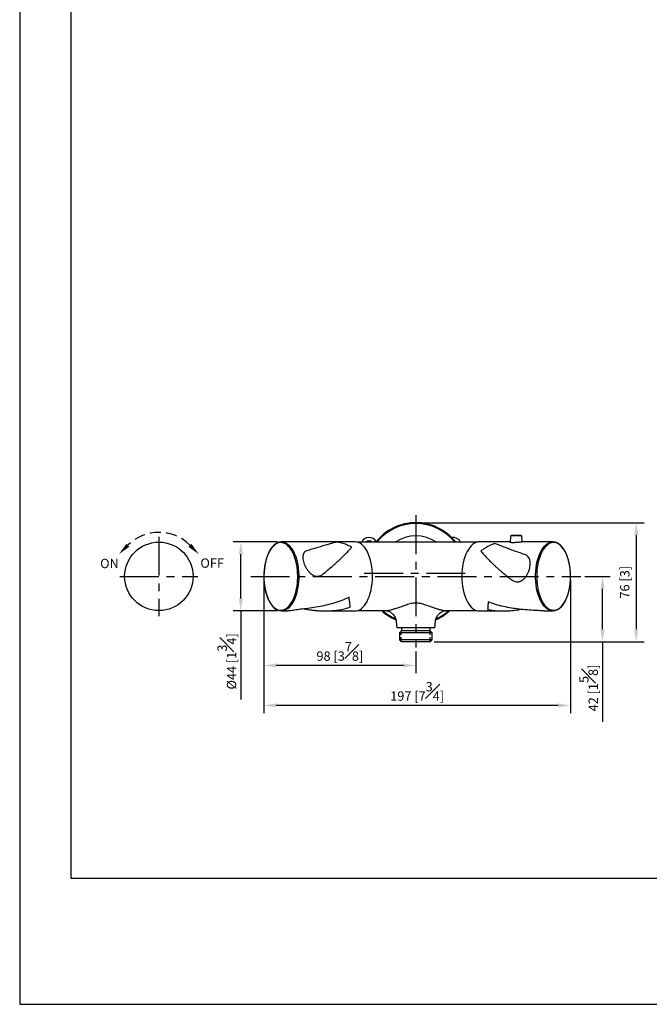
# Model space of a CAD drawing. Units: millimetres. Extents: x -629 to 210, y -35 to 334.
# Drawn here: x 0 to 101, y 0 to 158 of the extents above; entities that cross this region are included whole.
import ezdxf

# ---------------------------------------------------------------- set-up
doc = ezdxf.new("R2010")
doc.units = ezdxf.units.MM
doc.linetypes.add('CENTER', pattern=[2, 1.25, -0.25, 0.25, -0.25])
doc.linetypes.add('HIDDEN', pattern=[0.375, 0.25, -0.125])
for name, color, linetype in [('A1', 7, 'Continuous'), ('A2', 1, 'CENTER'), ('A3', 3, 'HIDDEN'), ('DIM', 6, 'Continuous')]:
    doc.layers.add(name, color=color, linetype=linetype)
doc.layers.add('圖紙邊界', color=255, linetype='Continuous', plot=False)
doc.styles.add('勝泰-1.5', font='simplex.shx', dxfattribs={"height": 1.5, "bigfont": 'chineset.shx'})
doc.dimstyles.new('比例1／4', dxfattribs={"dimtxt": 1.5, "dimasz": 2, "dimexe": 1.25, "dimexo": 0.625, "dimgap": 0.5, "dimtad": 1, "dimdec": 0, "dimlfac": 4, "dimdsep": 46, "dimtxsty": '勝泰-1.5', "dimcen": 2.5, "dimadec": 0, "dimazin": 0, "dimtfac": 1, "dimtdec": 0, "dimtmove": 0, "dimatfit": 3, "dimfxl": 0, "dimfrac": 1, "dimarcsym": 0})

# ---------------------------------------------------------------- blocks, each defined once
blk = doc.blocks.new('*D748')
at = {"layer": 'Defpoints', "color": 0}
for p in [(39.22, 68.75), (88.49, 68.75), (39.22, 48.02)]:
    blk.add_point(p, dxfattribs=at)
at = {"layer": 'DIM', "color": 0, "lineweight": -2}
for p, q in [((39.22, 68.12), (39.22, 46.77)), ((88.49, 68.12), (88.49, 46.77)), ((86.49, 48.02), (41.22, 48.02))]:
    blk.add_line(p, q, dxfattribs=at)
at = {"layer": 'DIM', "color": 0}
for points in [[(41.22, 48.35), (41.22, 47.68), (39.22, 48.02)], [(86.49, 47.68), (86.49, 48.35), (88.49, 48.02)]]:
    blk.add_solid(points, dxfattribs=at)
at = {"layer": 'DIM', "color": 0, "insert": (63.85, 50.27), "char_height": 1.5, "attachment_point": 5, "style": '勝泰-1.5'}
blk.add_mtext('197 [7{\\H1.000000x;\\S3#4;}]', dxfattribs=at)
blk = doc.blocks.new('*D749')
at = {"layer": 'Defpoints', "color": 0}
for p in [(63.63, 77.37), (65.95, 58.25), (99.04, 58.25)]:
    blk.add_point(p, dxfattribs=at)
at = {"layer": 'DIM', "color": 0, "lineweight": -2}
for p, q in [((64.26, 77.37), (100.29, 77.37)), ((99.04, 75.37), (99.04, 60.25)), ((66.58, 58.25), (100.29, 58.25))]:
    blk.add_line(p, q, dxfattribs=at)
at = {"layer": 'DIM', "color": 0}
for points in [[(99.38, 75.37), (98.71, 75.37), (99.04, 77.37)], [(98.71, 60.25), (99.38, 60.25), (99.04, 58.25)]]:
    blk.add_solid(points, dxfattribs=at)
at = {"layer": 'DIM', "color": 0, "insert": (97.4, 67.81), "char_height": 1.5, "attachment_point": 5, "rotation": 90, "style": '勝泰-1.5'}
blk.add_mtext('76 [3]', dxfattribs=at)
blk = doc.blocks.new('*D750')
at = {"layer": 'Defpoints', "color": 0}
for p in [(90.15, 68.75), (93.63, 68.75), (65.95, 58.25)]:
    blk.add_point(p, dxfattribs=at)
at = {"layer": 'DIM', "color": 0, "lineweight": -2}
for p, q in [((90.78, 68.75), (94.88, 68.75)), ((93.63, 60.25), (93.63, 66.75)), ((66.58, 58.25), (94.88, 58.25)), ((93.63, 58.25), (93.63, 45.39))]:
    blk.add_line(p, q, dxfattribs=at)
at = {"layer": 'DIM', "color": 0}
for points in [[(93.96, 66.75), (93.29, 66.75), (93.63, 68.75)], [(93.29, 60.25), (93.96, 60.25), (93.63, 58.25)]]:
    blk.add_solid(points, dxfattribs=at)
at = {"layer": 'DIM', "color": 0, "insert": (91.38, 50.82), "char_height": 1.5, "attachment_point": 5, "rotation": 90, "style": '勝泰-1.5'}
blk.add_mtext('42 [1{\\H1.000000x;\\S5#8;}]', dxfattribs=at)
blk = doc.blocks.new('*D751')
at = {"layer": 'Defpoints', "color": 0}
for p in [(39.22, 68.75), (63.63, 57.31), (39.22, 54.44)]:
    blk.add_point(p, dxfattribs=at)
at = {"layer": 'DIM', "color": 0, "lineweight": -2}
for p, q in [((39.22, 68.12), (39.22, 53.19)), ((63.63, 56.68), (63.63, 53.19)), ((61.63, 54.44), (41.22, 54.44))]:
    blk.add_line(p, q, dxfattribs=at)
at = {"layer": 'DIM', "color": 0}
for points in [[(41.22, 54.77), (41.22, 54.1), (39.22, 54.44)], [(61.63, 54.1), (61.63, 54.77), (63.63, 54.44)]]:
    blk.add_solid(points, dxfattribs=at)
at = {"layer": 'DIM', "color": 0, "insert": (51.43, 56.69), "char_height": 1.5, "attachment_point": 5, "style": '勝泰-1.5'}
blk.add_mtext('98 [3{\\H1.000000x;\\S7#8;}]', dxfattribs=at)
blk = doc.blocks.new('*D752')
at = {"layer": 'Defpoints', "color": 0}
for p in [(35.53, 74.3), (42.05, 74.3), (42.05, 63.2)]:
    blk.add_point(p, dxfattribs=at)
at = {"layer": 'DIM', "color": 0, "lineweight": -2}
for p, q in [((41.43, 74.3), (34.28, 74.3)), ((35.53, 65.2), (35.53, 72.3)), ((41.43, 63.2), (34.28, 63.2)), ((35.53, 63.2), (35.53, 48.98))]:
    blk.add_line(p, q, dxfattribs=at)
at = {"layer": 'DIM', "color": 0}
for points in [[(35.86, 72.3), (35.2, 72.3), (35.53, 74.3)], [(35.2, 65.2), (35.86, 65.2), (35.53, 63.2)]]:
    blk.add_solid(points, dxfattribs=at)
at = {"layer": 'DIM', "color": 0, "insert": (33.28, 55.09), "char_height": 1.5, "attachment_point": 5, "rotation": 90, "style": '勝泰-1.5'}
blk.add_mtext('%%C44 [1{\\H1.000000x;\\S3#4;}]', dxfattribs=at)

msp = doc.modelspace()

# ---------------------------------------------------------------- linework, layer by layer
at = {"layer": 'A1', "color": 0, "linetype": 'Continuous', "lineweight": 25}
for p, q in [((78.83, 75.18), (78.81, 74.24)), ((78.95, 75.31), (79.56, 75.31)), ((79.56, 75.31), (80.57, 75.31)), ((80.71, 74.3), (80.69, 75.18)), ((53.9, 74.3), (42.05, 74.3)), ((63.63, 74.25), (54.27, 74.25)), ((73.43, 74.25), (63.63, 74.25)), ((78.81, 74.3), (73.81, 74.3)), ((85.65, 74.3), (80.65, 74.3)), ((88.49, 68.72), (88.49, 68.75)), ((88.49, 68.55), (88.49, 68.72)), ((42.05, 63.2), (43.1, 63.2)), ((49.07, 63.2), (53.9, 63.2)), ((54.27, 63.25), (58.8, 63.25)), ((68.46, 63.25), (73.43, 63.25)), ((73.81, 63.2), (77.65, 63.2)), ((84.3, 63.2), (85.65, 63.2)), ((60.48, 61.48), (60.57, 60.5)), ((63.63, 60.5), (60.57, 60.5)), ((61.32, 60.5), (61.32, 60)), ((66.69, 60.5), (63.63, 60.5)), ((65.94, 60), (65.94, 60.5)), ((66.69, 60.5), (66.78, 61.48)), ((61.32, 60), (61.01, 59.69)), ((61.01, 59.69), (61.01, 58.55)), ((66.25, 59.69), (61.01, 59.69)), ((61.01, 58.55), (61.31, 58.25)), ((66.25, 58.55), (61.01, 58.55)), ((65.94, 60), (61.32, 60)), ((66.25, 59.69), (65.94, 60)), ((65.95, 58.25), (66.25, 58.55)), ((66.25, 58.55), (66.25, 59.69)), ((65.95, 58.25), (61.31, 58.25))]:
    msp.add_line(p, q, dxfattribs=at)
at = {"layer": 'A1', "color": 0, "linetype": 'Continuous', "lineweight": 25, "flags": 128}
for points in [[(70.1, 74.25), (70.08, 74.27), (69.95, 74.36)], [(44.57, 70.15), (44.56, 70.26), (44.47, 70.78), (44.35, 71.27), (44.21, 71.75), (44.05, 72.19), (43.86, 72.6), (43.66, 72.97), (43.43, 73.29), (43.2, 73.57), (42.95, 73.8), (42.69, 73.97), (42.42, 74.1), (42.14, 74.16), (41.87, 74.18), (41.59, 74.13), (41.32, 74.04), (41.06, 73.88), (40.8, 73.68), (40.56, 73.42), (40.33, 73.12), (40.12, 72.77), (39.92, 72.38), (39.75, 71.95), (39.6, 71.49), (39.47, 71), (39.37, 70.49), (39.3, 69.96), (39.25, 69.42), (39.23, 68.87), (39.24, 68.32), (39.27, 67.77), (39.34, 67.24), (39.42, 66.72), (39.54, 66.22), (39.68, 65.74), (39.84, 65.3), (39.84, 65.3)], [(42.83, 74.07), (42.97, 73.99), (43.22, 73.78), (43.47, 73.52), (43.7, 73.21), (43.91, 72.87), (44.11, 72.47), (44.28, 72.05), (44.44, 71.59), (44.57, 71.1), (44.67, 70.58), (44.75, 70.05), (44.8, 69.51), (44.83, 68.96), (44.82, 68.41), (44.79, 67.86), (44.73, 67.32), (44.65, 66.79), (44.54, 66.28), (44.4, 65.8), (44.25, 65.34), (44.07, 64.92), (43.87, 64.54), (43.65, 64.2), (43.41, 63.91), (43.17, 63.66), (42.91, 63.46), (42.83, 63.42)], [(56.04, 72.26), (55.86, 72.67), (55.65, 73.05), (55.43, 73.37), (55.19, 73.66), (54.94, 73.89), (54.68, 74.07), (54.41, 74.2), (54.14, 74.27), (53.9, 74.3)], [(73.81, 74.3), (73.6, 74.28), (73.32, 74.21), (73.05, 74.09), (72.79, 73.91), (72.54, 73.68), (72.3, 73.41), (72.08, 73.08), (71.87, 72.72), (71.68, 72.31), (71.51, 71.87), (71.37, 71.4), (71.25, 70.9), (71.15, 70.38), (71.09, 69.85), (71.05, 69.3), (71.03, 68.75)], [(84.88, 63.42), (84.77, 63.48), (84.51, 63.69), (84.26, 63.94), (84.03, 64.24), (83.82, 64.58), (83.62, 64.97), (83.44, 65.39), (83.28, 65.85), (83.15, 66.34), (83.04, 66.85), (82.96, 67.38), (82.91, 67.92), (82.88, 68.47), (82.88, 69.02), (82.91, 69.57), (82.96, 70.11), (83.04, 70.64), (83.15, 71.15), (83.28, 71.64), (83.44, 72.1), (83.62, 72.52), (83.82, 72.91), (84.03, 73.25), (84.26, 73.55), (84.51, 73.8), (84.77, 74.01), (84.88, 74.08)], [(88.48, 68.75), (88.46, 69.3), (88.42, 69.84), (88.35, 70.37), (88.26, 70.89), (88.14, 71.38), (87.99, 71.85), (87.82, 72.29), (87.63, 72.68), (87.42, 73.04), (87.2, 73.36), (86.96, 73.62), (86.7, 73.84), (86.44, 74.01), (86.17, 74.12), (85.9, 74.17), (85.62, 74.17), (85.35, 74.12), (85.08, 74.01), (84.82, 73.84), (84.56, 73.62), (84.32, 73.36), (84.1, 73.04), (83.89, 72.68), (83.7, 72.29), (83.53, 71.85), (83.38, 71.38), (83.26, 70.89), (83.17, 70.37), (83.14, 70.22)], [(53.9, 63.2), (54.07, 63.21), (54.35, 63.27), (54.62, 63.39), (54.88, 63.56), (55.14, 63.78), (55.38, 64.05), (55.6, 64.37), (55.81, 64.73), (56, 65.13), (56.17, 65.57), (56.32, 66.04), (56.44, 66.53), (56.54, 67.05), (56.61, 67.58), (56.66, 68.13), (56.67, 68.68), (56.66, 69.24), (56.62, 69.78), (56.56, 70.32), (56.47, 70.84), (56.35, 71.34), (56.21, 71.82), (56.04, 72.26)], [(71.03, 68.75), (71.05, 68.19), (71.09, 67.65), (71.15, 67.11), (71.25, 66.59), (71.37, 66.09), (71.51, 65.62), (71.68, 65.18), (71.87, 64.77), (72.08, 64.41), (72.3, 64.08), (72.54, 63.81), (72.79, 63.58), (73.05, 63.4), (73.32, 63.28), (73.6, 63.21), (73.81, 63.2)], [(83.26, 66.63), (83.26, 66.6), (83.38, 66.11), (83.53, 65.64), (83.7, 65.21), (83.89, 64.81), (84.1, 64.45), (84.32, 64.13), (84.56, 63.87), (84.82, 63.65), (85.08, 63.48), (85.35, 63.37), (85.62, 63.32), (85.9, 63.32), (86.17, 63.37), (86.44, 63.48), (86.7, 63.65), (86.96, 63.87), (87.2, 64.13), (87.42, 64.45), (87.63, 64.81), (87.82, 65.21), (87.99, 65.64), (88.14, 66.11), (88.26, 66.6), (88.35, 67.12), (88.42, 67.65), (88.46, 68.2), (88.48, 68.75)], [(39.84, 65.3), (40.03, 64.89), (40.23, 64.52), (40.46, 64.2), (40.69, 63.92), (40.94, 63.69), (41.21, 63.52), (41.47, 63.39), (41.75, 63.33), (42.02, 63.31), (42.3, 63.36), (42.57, 63.46), (42.83, 63.61), (43.09, 63.81), (43.33, 64.07), (43.56, 64.37), (43.77, 64.72), (43.97, 65.11), (44.14, 65.54), (44.29, 66), (44.42, 66.49), (44.48, 66.81)]]:
    msp.add_lwpolyline(points, dxfattribs=at)
at = {"layer": 'A1'}
msp.add_circle((22.36, 68.75), 5.5, dxfattribs=at)
at = {"layer": 'A1', "color": 0, "linetype": 'Continuous', "lineweight": 25}
for centre, radius, start, end in [((63.63, 69.25), 8.13, 37.9799, 142.0201), ((63.63, 69.25), 8, 38.6822, 141.3178), ((56.13, 73.68), 1.32, 29.0016, 154.493), ((56.13, 73.75), 0.687, 46.6582, 133.3418), ((63.63, 69.25), 6, 56.4427, 123.5573), ((69.63, 73.68), 1.32, 25.507, 100.4052), ((78.96, 75.18), 0.125, 92.3185, 178.55), ((79.76, 55.32), 20, 89.9997, 92.3185), ((79.76, 55.32), 20, 87.6815, 89.9997), ((80.56, 75.18), 0.125, 1.45, 87.6815), ((42.05, 72.8), 1.49, 58.7031, 120.9278), ((85.65, 72.79), 1.5, 58.6216, 120.8705), ((34.07, 68.75), 10.59, 349.4643, 7.6192), ((93.56, 68.75), 10.51, 171.984, 191.6479), ((42.05, 64.69), 1.49, 239.1498, 301.3046), ((85.65, 64.69), 1.49, 238.7936, 300.9833), ((63.63, 69.25), 8.13, 227.6005, 246.7225), ((63.63, 69.25), 8, 228.5904, 246.0356), ((63.63, 69.25), 8.12, 293.289, 312.3995), ((63.63, 69.25), 8, 293.9445, 311.4096)]:
    msp.add_arc(centre, radius, start, end, dxfattribs=at)
for points, knots in [([(41.24, 74.07), (41.16, 74.02), (41, 73.92), (40.76, 73.7), (40.53, 73.45), (40.31, 73.14), (40.1, 72.8), (39.92, 72.43), (39.75, 72.02), (39.6, 71.58), (39.48, 71.11), (39.38, 70.63), (39.3, 70.16), (39.27, 69.85), (39.26, 69.71)], [0, 0, 0, 0, 0.076529, 0.161086, 0.24623, 0.33171, 0.417327, 0.502941, 0.588494, 0.673972, 0.759378, 0.844721, 0.930013, 1, 1, 1, 1]), ([(46.27, 72.91), (46.16, 72.87), (45.94, 72.79), (45.71, 72.59), (45.55, 72.32), (45.47, 71.98), (45.48, 71.59), (45.56, 71.16), (45.71, 70.72), (45.91, 70.28), (46.16, 69.86), (46.45, 69.48), (46.78, 69.16), (47.15, 68.91), (47.56, 68.77), (47.98, 68.76), (48.4, 68.88), (48.63, 69.05), (48.75, 69.14)], [0, 0, 0, 0, 0.06246, 0.124915, 0.187354, 0.249749, 0.312302, 0.374635, 0.437208, 0.499851, 0.562247, 0.624819, 0.687169, 0.74967, 0.812227, 0.874545, 0.937054, 1, 1, 1, 1]), ([(51.04, 74.25), (50.84, 74.22), (50.44, 74.14), (49.72, 73.94), (48.94, 73.71), (48.1, 73.45), (47.21, 73.18), (46.58, 73), (46.27, 72.91)], [0, 0, 0, 0, 0.162817, 0.330194, 0.499047, 0.663958, 0.831584, 1, 1, 1, 1]), ([(48.75, 69.14), (48.99, 69.34), (49.49, 69.75), (50.18, 70.34), (50.83, 70.92), (51.43, 71.47), (52, 72.01), (52.52, 72.53), (52.98, 73.01), (53.22, 73.28), (53.34, 73.41)], [0, 0, 0, 0, 0.125246, 0.257695, 0.375995, 0.499435, 0.625829, 0.753262, 0.88121, 1, 1, 1, 1]), ([(53.34, 73.41), (53.14, 73.52), (52.76, 73.74), (52.23, 73.95), (51.78, 74.1), (51.4, 74.2), (51.16, 74.23), (51.04, 74.25)], [0, 0, 0, 0, 0.265672, 0.507264, 0.678747, 0.842965, 1, 1, 1, 1]), ([(76.3, 74.04), (76.13, 73.98), (75.76, 73.84), (75.27, 73.59), (74.85, 73.34), (74.48, 73.09), (74.23, 72.91), (74.1, 72.81)], [0, 0, 0, 0, 0.238184, 0.492839, 0.650962, 0.820005, 1, 1, 1, 1]), ([(74.1, 72.81), (74.23, 72.65), (74.5, 72.32), (74.99, 71.78), (75.54, 71.21), (76.04, 70.72), (76.49, 70.3), (76.87, 69.96), (77.27, 69.62), (77.65, 69.29), (78.08, 68.94), (78.5, 68.59), (78.81, 68.35), (78.95, 68.24)], [0, 0, 0, 0, 0.121492, 0.248226, 0.371079, 0.495146, 0.565025, 0.64005, 0.711138, 0.784225, 0.844851, 0.934382, 1, 1, 1, 1]), ([(81.12, 72.26), (80.8, 72.37), (80.16, 72.58), (79.27, 72.9), (78.43, 73.21), (77.65, 73.52), (76.92, 73.81), (76.51, 73.96), (76.3, 74.04)], [0, 0, 0, 0, 0.173241, 0.339727, 0.499659, 0.668214, 0.836012, 1, 1, 1, 1]), ([(78.81, 74.29), (78.8, 74.29), (78.74, 74.29), (78.72, 74.27), (78.78, 74.24), (78.96, 74.21), (79.22, 74.2), (79.55, 74.21), (79.89, 74.23), (80.22, 74.27), (80.49, 74.29), (80.6, 74.29), (80.65, 74.3)], [0, 0, 0, 0, 0.017284, 0.128409, 0.240727, 0.354477, 0.467665, 0.579115, 0.690386, 0.803286, 0.917111, 1, 1, 1, 1]), ([(88.46, 69.46), (88.46, 69.48), (88.45, 69.69), (88.41, 70.06), (88.34, 70.56), (88.24, 71.05), (88.12, 71.51), (87.98, 71.95), (87.81, 72.37), (87.63, 72.75), (87.43, 73.1), (87.21, 73.41), (86.98, 73.67), (86.73, 73.9), (86.56, 74), (86.48, 74.06)], [0, 0, 0, 0, 0.013296, 0.095496, 0.177719, 0.259978, 0.342286, 0.424659, 0.507109, 0.589649, 0.672284, 0.755007, 0.837773, 0.920453, 1, 1, 1, 1]), ([(78.95, 68.24), (79.07, 68.16), (79.32, 67.99), (79.74, 67.86), (80.17, 67.86), (80.56, 68), (80.92, 68.24), (81.22, 68.57), (81.48, 68.95), (81.7, 69.38), (81.87, 69.84), (81.98, 70.31), (82.03, 70.77), (82, 71.2), (81.9, 71.57), (81.72, 71.88), (81.46, 72.12), (81.24, 72.21), (81.12, 72.26)], [0, 0, 0, 0, 0.0627114, 0.1252179, 0.187254, 0.2498073, 0.3123017, 0.374943, 0.4375999, 0.4999532, 0.5625387, 0.6245863, 0.6871581, 0.749545, 0.8119943, 0.8746582, 0.937199, 1, 1, 1, 1]), ([(39.26, 69.71), (39.26, 69.68), (39.23, 69.48), (39.22, 69.11), (39.22, 68.77), (39.22, 68.61)], [0, 0, 0, 0, 0.085041, 0.559778, 1, 1, 1, 1]), ([(39.22, 68.61), (39.22, 68.6), (39.22, 68.41), (39.24, 68.05), (39.28, 67.53), (39.35, 67.03), (39.44, 66.54), (39.56, 66.07), (39.69, 65.64), (39.79, 65.38), (39.84, 65.26)], [0, 0, 0, 0, 0.010434, 0.154211, 0.298005, 0.441834, 0.585722, 0.729693, 0.87377, 1, 1, 1, 1]), ([(86.47, 63.43), (86.53, 63.46), (86.67, 63.55), (86.89, 63.74), (87.13, 63.99), (87.35, 64.28), (87.56, 64.61), (87.75, 64.99), (87.92, 65.39), (88.07, 65.82), (88.2, 66.28), (88.31, 66.76), (88.39, 67.26), (88.45, 67.77), (88.48, 68.2), (88.48, 68.46), (88.49, 68.55)], [0, 0, 0, 0, 0.052229, 0.127237, 0.202809, 0.278725, 0.354793, 0.430879, 0.506917, 0.58289, 0.658797, 0.734646, 0.810448, 0.886213, 0.961955, 1, 1, 1, 1]), ([(88.49, 68.75), (88.49, 68.84), (88.49, 69.08), (88.47, 69.31), (88.46, 69.46)], [0, 0, 0, 0, 0.385796, 1, 1, 1, 1]), ([(39.84, 65.26), (39.87, 65.19), (39.96, 64.98), (40.12, 64.67), (40.32, 64.33), (40.54, 64.03), (40.78, 63.77), (41.01, 63.56), (41.17, 63.47), (41.24, 63.43)], [0, 0, 0, 0, 0.082731, 0.240216, 0.397902, 0.555744, 0.713631, 0.871289, 1, 1, 1, 1]), ([(52.92, 65.4), (52.53, 65.22), (51.74, 64.85), (50.48, 64.43), (49.21, 64.09), (47.92, 63.83), (46.62, 63.63), (45.75, 63.53), (45.32, 63.49)], [0, 0, 0, 0, 0.162817, 0.330194, 0.499046, 0.663958, 0.831584, 1, 1, 1, 1]), ([(53.11, 63.81), (53.1, 63.92), (53.07, 64.12), (53.03, 64.46), (52.99, 64.78), (52.95, 65.08), (52.93, 65.3), (52.92, 65.4)], [0, 0, 0, 0, 0.265671, 0.507264, 0.678747, 0.842965, 1, 1, 1, 1]), ([(45.32, 63.49), (45.16, 63.47), (44.84, 63.43), (44.36, 63.35), (43.9, 63.27), (43.49, 63.22), (43.22, 63.19), (43.12, 63.2), (43.1, 63.2)], [0, 0, 0, 0, 0.193913, 0.388436, 0.582023, 0.77612, 0.970507, 1, 1, 1, 1]), ([(45.73, 63.54), (45.76, 63.53), (45.98, 63.48), (46.35, 63.42), (46.9, 63.34), (47.42, 63.28), (47.97, 63.23), (48.47, 63.2), (49.09, 63.19), (49.82, 63.21), (50.68, 63.27), (51.51, 63.39), (52.33, 63.57), (52.86, 63.73), (53.11, 63.81)], [0, 0, 0, 0, 0.010135, 0.090421, 0.150956, 0.229211, 0.302131, 0.369717, 0.431973, 0.55146, 0.663009, 0.77596, 0.891254, 1, 1, 1, 1]), ([(58.8, 63.25), (58.83, 63.25), (58.95, 63.25), (59.23, 63.29), (59.51, 63.35), (59.85, 63.44), (60.25, 63.56), (60.87, 63.76), (61.56, 64), (62.2, 64.22), (62.58, 64.35), (62.71, 64.39)], [0, 0, 0, 0, 0.048398, 0.1571, 0.269905, 0.296283, 0.43008, 0.567712, 0.737186, 0.910195, 1, 1, 1, 1]), ([(62.71, 64.39), (62.96, 64.45), (63.46, 64.55), (64.09, 64.51), (64.44, 64.42), (64.55, 64.39)], [0, 0, 0, 0, 0.407262, 0.820054, 1, 1, 1, 1]), ([(64.55, 64.39), (64.84, 64.29), (65.43, 64.1), (66.19, 63.83), (66.81, 63.62), (67.3, 63.47), (67.74, 63.35), (68.1, 63.28), (68.33, 63.25), (68.43, 63.25), (68.46, 63.25)], [0, 0, 0, 0, 0.199496, 0.403709, 0.518914, 0.635957, 0.767571, 0.861812, 0.958627, 1, 1, 1, 1]), ([(75.25, 64.66), (75.25, 64.53), (75.24, 64.26), (75.22, 63.97), (75.2, 63.74), (75.19, 63.58), (75.18, 63.49), (75.17, 63.44)], [0, 0, 0, 0, 0.238184, 0.492839, 0.650962, 0.820005, 1, 1, 1, 1]), ([(75.17, 63.44), (75.49, 63.38), (76.16, 63.26), (77.17, 63.19), (78.22, 63.19), (79.04, 63.26), (79.68, 63.33), (80.08, 63.39), (80.34, 63.44), (80.46, 63.46)], [0, 0, 0, 0, 0.186545, 0.386874, 0.57198, 0.773954, 0.850138, 0.932395, 1, 1, 1, 1]), ([(82.83, 63.27), (82.38, 63.29), (81.52, 63.34), (80.24, 63.47), (78.98, 63.65), (77.72, 63.89), (76.46, 64.21), (75.65, 64.51), (75.25, 64.66)], [0, 0, 0, 0, 0.173241, 0.339727, 0.499659, 0.668214, 0.836012, 1, 1, 1, 1]), ([(58.78, 63.25), (58.78, 63.25), (58.8, 63.25), (58.87, 63.25), (59, 63.23), (59.17, 63.18), (59.39, 63.09), (59.61, 62.97), (59.83, 62.79), (60.05, 62.57), (60.23, 62.3), (60.36, 62.02), (60.45, 61.75), (60.48, 61.56), (60.48, 61.48), (60.48, 61.48)], [0, 0, 0, 0, 0.022341, 0.086899, 0.153779, 0.225476, 0.312667, 0.39964, 0.495248, 0.600888, 0.70498, 0.806278, 0.904392, 0.999324, 1, 1, 1, 1]), ([(66.78, 61.48), (66.78, 61.53), (66.79, 61.65), (66.85, 61.89), (66.96, 62.18), (67.13, 62.46), (67.34, 62.7), (67.56, 62.9), (67.8, 63.05), (68.03, 63.16), (68.22, 63.22), (68.36, 63.24), (68.46, 63.25), (68.49, 63.25), (68.5, 63.25)], [0, 0, 0, 0, 0.050096, 0.143461, 0.248366, 0.352311, 0.453646, 0.551622, 0.645785, 0.738381, 0.810383, 0.877231, 0.940407, 1, 1, 1, 1]), ([(84.3, 63.2), (84.28, 63.2), (84.13, 63.19), (83.79, 63.21), (83.31, 63.24), (82.99, 63.26), (82.83, 63.27)], [0, 0, 0, 0, 0.03564, 0.357069, 0.677867, 1, 1, 1, 1])]:
    msp.add_open_spline(points, degree=3, knots=knots, dxfattribs=at)
at = {"layer": 'A2', "ltscale": 5}
for p, q in [((63.63, 78.59), (63.63, 57.31)), ((22.36, 75.12), (22.36, 62.37)), ((16.1, 68.75), (28.61, 68.75)), ((37.11, 68.75), (90.15, 68.75)), ((55.33, 69.25), (71.93, 69.25))]:
    msp.add_line(p, q, dxfattribs=at)
at = {"layer": 'A3', "ltscale": 3}
for p, q in [((61.3, 58.25), (61.3, 59.98)), ((65.96, 58.25), (65.96, 59.98))]:
    msp.add_line(p, q, dxfattribs=at)
at = {"layer": 'A3', "ltscale": 7}
msp.add_arc((22.36, 68.75), 7.06, 45, 135, dxfattribs=at)
at = {"layer": 'A3'}
for points in [[(17.13, 73.97), (17.6, 73.5), (15.95, 72.32)], [(27.59, 73.97), (27.11, 73.5), (28.76, 72.32)]]:
    msp.add_solid(points, dxfattribs=at)
at = {"layer": '圖紙邊界', "ltscale": 10}
for points in [[(0, 0), (210, 0), (210, 297), (0, 297)], [(8.23, 213.75), (8.23, 20.25), (201.77, 20.25), (201.77, 213.75)]]:
    msp.add_lwpolyline(points, close=True, dxfattribs=at)

# ---------------------------------------------------------------- texts
at = {"layer": 'DIM', "char_height": 1.5, "attachment_point": 1, "style": '勝泰-1.5'}
for s, insert in [('{ON}', (12.92, 71.57)), ('{OFF}', (29.03, 71.63))]:
    msp.add_mtext(s, dxfattribs=dict(at, insert=insert))

# ---------------------------------------------------------------- dimensions: what is measured, and where the dimension line sits
at = {"layer": 'DIM'}
for base, p1, p2, angle, picture, middle in [((99.04, 58.25), (63.63, 77.37), (65.95, 58.25), 90, '*D749', (97.4, 67.81)), ((39.22, 48.02), (88.49, 68.75), (39.22, 68.75), 0, '*D748', (63.85, 50.27)), ((39.22, 54.44), (63.63, 57.31), (39.22, 68.75), 0, '*D751', (51.43, 56.69))]:
    dim = msp.add_linear_dim(base=base, p1=p1, p2=p2, angle=angle, dimstyle='比例1／4', dxfattribs=at)
    dim.commit()
    dim.dimension.update_dxf_attribs({"geometry": picture, "text_midpoint": middle})
dim = msp.add_linear_dim(base=(35.53, 74.3), p1=(42.05, 63.2), p2=(42.05, 74.3), angle=270, text='%%C<>', dimstyle='比例1／4', dxfattribs=at)
dim.commit()
dim.dimension.update_dxf_attribs({"geometry": '*D752', "text_midpoint": (35.53, 55.09), "dimtype": 160})
dim = msp.add_linear_dim(base=(93.63, 68.75), p1=(65.95, 58.25), p2=(90.15, 68.75), angle=90, dimstyle='比例1／4', dxfattribs=at)
dim.commit()
dim.dimension.update_dxf_attribs({"geometry": '*D750', "text_midpoint": (93.63, 50.82), "dimtype": 160})

doc.saveas('drawing.dxf')
